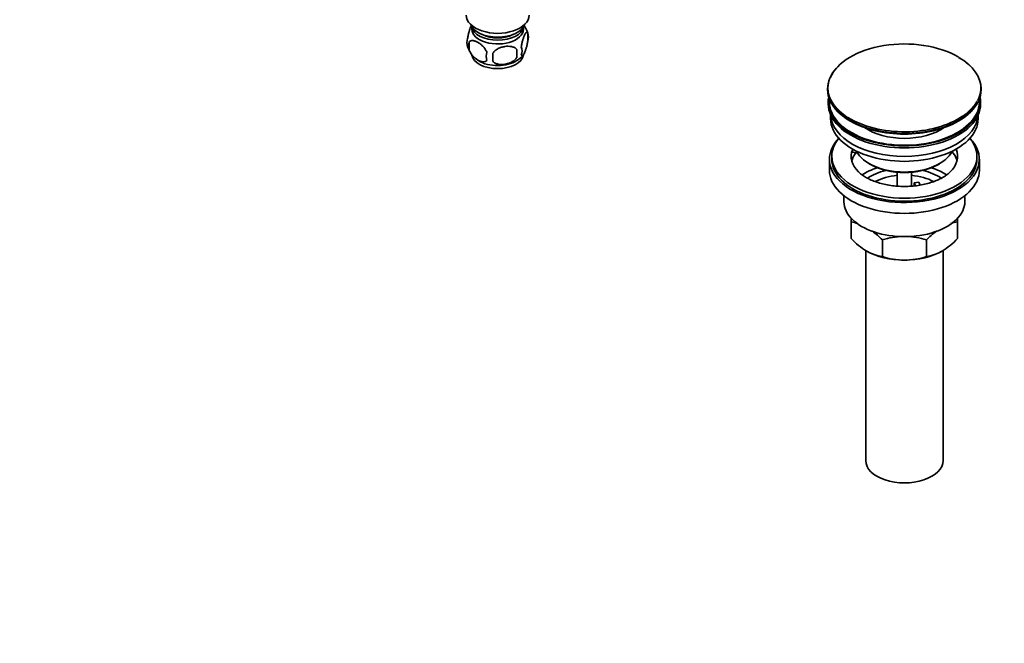
# Model space of a CAD drawing. Units: millimetres. Extents: x 0 to 1478, y 0 to 1758.
# Drawn here: x 803 to 1211, y 0 to 258 of the extents above; entities that cross this region are included whole.
import ezdxf
from ezdxf import colors
from ezdxf.entities.mleader import LeaderData, LeaderLine
from ezdxf.math import Vec2, Vec3

# ---------------------------------------------------------------- set-up
doc = ezdxf.new("R2010")
doc.units = ezdxf.units.MM
doc.layers.add('DV6_Défaut', color=7, linetype='Continuous')
doc.layers.add('Défaut', color=7, linetype='Continuous')

# ---------------------------------------------------------------- blocks, each defined once
blk = doc.blocks.new('_DOT')
at = {"color": 0}
blk.add_line((0, 0), (-1, 0), dxfattribs=at)
at = {"color": 0, "const_width": 0.333}
blk.add_lwpolyline([(-0.1665, 0, 1), (0.1665, 0, 1)], format="xyb", close=True, dxfattribs=at)
blk = doc.blocks.new('SE5')
at = {"layer": 'DV6_Défaut', "color": 7, "linetype": 'Continuous', "lineweight": 35}
for p, q in [((989.36, 248.52), (989.36, 245.09)), ((1013.55, 252.27), (1013.55, 248.83)), ((1009.04, 245.48), (1009.04, 242.05)), ((1137.54, 229.19), (1137.54, 228.88)), ((1201.04, 228.88), (1201.04, 229.19)), ((1137.79, 223.74), (1137.79, 222.92)), ((1200.79, 222.92), (1200.79, 223.74)), ((1138.79, 218.38), (1138.79, 216.8)), ((1199.79, 216.8), (1199.79, 218.38)), ((1147.8, 202.95), (1147.8, 204.01)), ((1148.53, 203.9), (1147.8, 204.01)), ((1138.29, 200.06), (1138.29, 195.57)), ((1139.29, 201.29), (1139.29, 200.06)), ((1149.99, 202.61), (1147.8, 202.95)), ((1199.29, 200.06), (1199.29, 201.29)), ((1200.29, 195.57), (1200.29, 200.06)), ((1154.8, 198.23), (1155.5, 197.82)), ((1183.08, 197.82), (1183.79, 198.23)), ((1166.29, 194.65), (1166.29, 188.96)), ((1172.29, 188.96), (1172.29, 194.65)), ((1173.37, 190.26), (1175.3, 190.56)), ((1173.91, 189.11), (1173.37, 190.26)), ((1173.37, 189.2), (1173.37, 190.26)), ((1175.3, 190.56), (1175.84, 189.4)), ((1144.29, 184.99), (1144.29, 182.51)), ((1194.29, 182.51), (1194.29, 184.99)), ((1147.29, 174.13), (1147.29, 175.86)), ((1191.29, 175.82), (1191.29, 174.13)), ((1147.29, 167.3), (1147.29, 174.13)), ((1191.29, 167.3), (1191.29, 174.13)), ((1160.18, 159.86), (1160.18, 166.69)), ((1178.4, 159.86), (1178.4, 166.69)), ((1153.29, 162.36), (1153.29, 75.55)), ((1185.29, 75.55), (1185.29, 162.36))]:
    blk.add_line(p, q, dxfattribs=at)
for centre, radius, start, end in [((1003.85, 249.32), 10.11, 16.4843, 36.4548), ((993.52, 248.27), 5.13, 160.4695, 199.5305), ((996, 246.81), 6.86, 165.5143, 194.4857), ((1008.57, 250.55), 5.26, 340.9814, 19.0186), ((998.3, 249.42), 10, 196.1744, 240.1706), ((1003.24, 242.62), 6.86, 165.5086, 194.4914), ((980.33, 243.76), 28.76, 356.5809, 3.4191), ((1006.82, 244.83), 4.43, 337.2015, 22.7985), ((889.71, 242.23), 109.44, 359.1019, 0.8981), ((1004.1, 249.16), 9.69, 300.6992, 321.2822), ((1144.93, 156.94), 17.35, 72.8394, 82.1662), ((1193.66, 156.94), 17.35, 97.8338, 107.0868), ((1169.67, 188.43), 30.78, 223.3645, 238.826), ((1137.37, 145.02), 31.46, 43.5334, 53.8188), ((1169.53, 137.88), 30.29, 91.5249, 107.9908), ((1169.09, 138.17), 30.01, 71.9262, 88.1333), ((1201.21, 145.02), 31.46, 126.4253, 136.4666), ((1168.92, 188.43), 30.78, 301.174, 316.6355), ((1162.52, 176.96), 17.27, 239.4364, 262.222), ((1169.49, 188.38), 30.01, 251.9262, 269.624), ((1169.05, 188.66), 30.29, 270.4591, 287.9908), ((1176.07, 176.96), 17.27, 277.778, 300.5636)]:
    blk.add_arc(centre, radius, start, end, dxfattribs=at)
for centre, major_axis, start_param, end_param in [((1001.12, 259.6), (-13, 0), 0, 3.141593), ((1001.12, 257.15), (-11.5, 0), 0.193351, 2.948242), ((1001.12, 255.52), (-10.85, 0), 0.106553, 3.03504), ((1001.12, 253.88), (-10.7, 0), 0, 3.259496), ((1001.12, 253.88), (-10.7, 0), 6.165281, 6.283185), ((1001.12, 255.52), (-9.25, 0), 0.832114, 2.309478), ((1169.29, 229.56), (-31.45, 0), 3.926991, 6.046648), ((1001.12, 243.68), (-10.7, 0), 0.095575, 3.041734), ((1001.12, 244.94), (-10.7, 0), 0.746192, 2.409394), ((1169.29, 229.19), (31.75, 0), 0, 0.785398), ((1169.29, 229.19), (31.75, 0), 2.654812, 3.141593), ((1169.29, 228.88), (-31.75, 0), 0, 3.141593), ((1169.29, 223.74), (-31.5, 0), 6.169692, 6.283185), ((1169.29, 223.74), (-31.5, 0), 0, 3.255086), ((1169.29, 223.74), (-31, 0), 6.224647, 6.283185), ((1169.29, 223.74), (-31, 0), 0, 3.200131), ((1169.29, 222.92), (-31.5, 0), 0, 3.141593), ((1169.29, 216.8), (-30.5, 0), 0, 3.141593), ((1169.29, 218.84), (-30.5, 0), 0.027824, 3.113768), ((1169.29, 229.56), (-31.45, 0), 0.735429, 2.443157), ((1169.29, 228.48), (31.25, 0), 3.919022, 5.505755), ((1169.29, 221.11), (-21.5, 0), 0.694514, 2.447079), ((1169.29, 200.06), (-31, 0), 5.777153, 6.283185), ((1169.29, 200.06), (-31, 0), 0, 3.647625), ((1169.29, 201.29), (-30, 0), 5.839721, 6.283185), ((1169.29, 201.29), (-30, 0), 0, 3.585057), ((1169.29, 201.29), (22, 0), 2.925263, 3.671083), ((1169.29, 201.29), (-22, 0), -0.235403, -0.216329), ((1169.29, 201.29), (-22, 0), 2.595925, 3.376996), ((1169.29, 200.06), (-30, 0), 0, 3.141593), ((1169.29, 197.61), (-22, 0), 5.86754, 6.138041), ((1169.29, 206.59), (20.5, 0), 3.417578, 6.0072), ((1169.29, 197.61), (-22, 0), 3.286737, 3.608524), ((1169.29, 195.57), (-31, 0), 0, 3.141593), ((1169.29, 184.96), (-23, 0), 5.220561, 5.577083), ((1169.29, 184.96), (-19.75, 0), 5.115457, 5.593165), ((1169.29, 205.78), (-19.5, 0), 0.785398, 2.356194), ((1169.29, 184.96), (-19.75, 0), 3.830669, 4.309321), ((1169.29, 184.96), (-23, 0), 3.850363, 4.204217), ((1169.29, 183.32), (17.75, 0), 1.740626, 2.319272), ((1169.29, 183.32), (17.75, 0), 0.824728, 1.400967), ((1169.29, 182.51), (-25, 0), 0, 3.141593), ((1169.29, 171.08), (-22, 0), 0.785398, 1.570796), ((1169.29, 171.08), (-22, 0), 1.570796, 2.356194), ((1169.29, 75.55), (-16, 0), 0, 3.141593)]:
    blk.add_ellipse(centre, major_axis=major_axis, ratio=0.57735, start_param=start_param, end_param=end_param, dxfattribs=at)
at = {"layer": 'DV6_Défaut', "color": 7, "linetype": 'Continuous', "lineweight": 18}
for centre, major_axis, start_param, end_param in [((1169.29, 229.56), (-31.45, 0), 2.443157, 3.926991), ((1169.29, 229.56), (-31.45, 0), 6.046648, 6.283185), ((1169.29, 229.19), (31.75, 0), 3.141593, 6.283185), ((1169.29, 229.56), (-31.45, 0), 0, 0.735429)]:
    blk.add_ellipse(centre, major_axis=major_axis, ratio=0.57735, start_param=start_param, end_param=end_param, dxfattribs=at)
at = {"layer": 'DV6_Défaut', "color": 7, "linetype": 'Continuous', "lineweight": 35}
for points, knots in [([(990.27, 255.29), (990.18, 255.14), (990.1, 254.97), (989.88, 254.51), (989.75, 254.2), (989.57, 253.69), (989.51, 253.51), (989.39, 253.13), (989.33, 252.93), (989.15, 252.32), (989.04, 251.88), (988.84, 250.95), (988.75, 250.48), (988.68, 249.99)], [0, 0, 0, 0, 0.146545, 0.146545, 0.359909, 0.359909, 0.466591, 0.466591, 0.573273, 0.573273, 0.786636, 0.786636, 1, 1, 1, 1]), ([(1013.55, 252.27), (1013.48, 252.45), (1013.39, 252.55), (1013.24, 252.59), (1013.19, 252.59), (1013.08, 252.56), (1013.02, 252.53), (1012.85, 252.39), (1012.73, 252.24), (1012.48, 251.86), (1012.35, 251.62), (1012.1, 251.07), (1011.97, 250.77), (1011.79, 250.25), (1011.72, 250.07), (1011.6, 249.7), (1011.54, 249.5), (1011.37, 248.88), (1011.26, 248.45), (1011.06, 247.52), (1010.97, 247.04), (1010.9, 246.55)], [0, 0, 0, 0, 0.125, 0.125, 0.1875, 0.1875, 0.25, 0.25, 0.375, 0.375, 0.5, 0.5, 0.625, 0.625, 0.6875, 0.6875, 0.75, 0.75, 0.875, 0.875, 1, 1, 1, 1]), ([(989.36, 248.52), (989.46, 248.64), (989.57, 248.73), (989.81, 248.88), (989.94, 248.94), (990.35, 249.08), (990.65, 249.1), (991.13, 249.06), (991.29, 249.04), (991.62, 248.96), (991.79, 248.91), (992.3, 248.73), (992.64, 248.57), (993.34, 248.17), (993.68, 247.93), (994.36, 247.39), (994.69, 247.08), (995.17, 246.57), (995.32, 246.39), (995.62, 246.02), (995.76, 245.82), (996.17, 245.21), (996.41, 244.79), (996.61, 244.34)], [0, 0, 0, 0, 0.0625, 0.0625, 0.125, 0.125, 0.25, 0.25, 0.3125, 0.3125, 0.375, 0.375, 0.5, 0.5, 0.625, 0.625, 0.75, 0.75, 0.8125, 0.8125, 0.875, 0.875, 1, 1, 1, 1]), ([(1010.9, 243.12), (1010.97, 242.94), (1011.06, 242.84), (1011.21, 242.79), (1011.26, 242.79), (1011.37, 242.83), (1011.42, 242.86), (1011.6, 243), (1011.72, 243.14), (1011.97, 243.53), (1012.1, 243.76), (1012.35, 244.31), (1012.48, 244.62), (1012.66, 245.13), (1012.72, 245.31), (1012.85, 245.69), (1012.91, 245.89), (1013.08, 246.5), (1013.19, 246.94), (1013.39, 247.87), (1013.48, 248.34), (1013.55, 248.83)], [0, 0, 0, 0, 0.125, 0.125, 0.1875, 0.1875, 0.25, 0.25, 0.375, 0.375, 0.5, 0.5, 0.625, 0.625, 0.6875, 0.6875, 0.75, 0.75, 0.875, 0.875, 1, 1, 1, 1]), ([(996.61, 240.91), (996.41, 240.69), (996.17, 240.53), (995.62, 240.36), (995.32, 240.33), (994.69, 240.38), (994.35, 240.46), (993.67, 240.7), (993.33, 240.86), (992.64, 241.26), (992.29, 241.5), (991.61, 242.04), (991.28, 242.35), (990.81, 242.86), (990.65, 243.04), (990.35, 243.41), (990.21, 243.61), (989.8, 244.21), (989.55, 244.65), (989.36, 245.09)], [0, 0, 0, 0, 0.125, 0.125, 0.25, 0.25, 0.375, 0.375, 0.5, 0.5, 0.625, 0.625, 0.75, 0.75, 0.8125, 0.8125, 0.875, 0.875, 1, 1, 1, 1]), ([(1009.04, 245.48), (1008.78, 245.77), (1008.45, 246.01), (1007.89, 246.29), (1007.69, 246.38), (1007.29, 246.51), (1007.08, 246.57), (1006.43, 246.71), (1005.97, 246.75), (1005.04, 246.76), (1004.57, 246.73), (1003.62, 246.58), (1003.15, 246.47), (1002.46, 246.25), (1002.23, 246.17), (1001.77, 245.98), (1001.55, 245.88), (1000.9, 245.54), (1000.49, 245.28), (999.74, 244.66), (999.41, 244.32), (999.14, 243.95)], [0, 0, 0, 0, 0.125, 0.125, 0.1875, 0.1875, 0.25, 0.25, 0.375, 0.375, 0.5, 0.5, 0.625, 0.625, 0.6875, 0.6875, 0.75, 0.75, 0.875, 0.875, 1, 1, 1, 1]), ([(999.14, 240.52), (999.41, 240.22), (999.73, 239.99), (1000.29, 239.7), (1000.49, 239.62), (1000.9, 239.48), (1001.11, 239.42), (1001.76, 239.29), (1002.22, 239.24), (1003.15, 239.23), (1003.62, 239.27), (1004.57, 239.41), (1005.04, 239.52), (1005.73, 239.75), (1005.96, 239.83), (1006.41, 240.01), (1006.64, 240.12), (1007.29, 240.46), (1007.7, 240.72), (1008.45, 241.33), (1008.78, 241.67), (1009.04, 242.05)], [0, 0, 0, 0, 0.125, 0.125, 0.1875, 0.1875, 0.25, 0.25, 0.375, 0.375, 0.5, 0.5, 0.625, 0.625, 0.6875, 0.6875, 0.75, 0.75, 0.875, 0.875, 1, 1, 1, 1]), ([(1188.03, 194.67), (1187.79, 194.44), (1187.23, 193.89), (1185.86, 192.92), (1184.03, 191.9), (1181.91, 190.97), (1179.55, 190.18), (1176.99, 189.55), (1174.27, 189.11), (1171.45, 188.85), (1168.59, 188.8), (1165.73, 188.95), (1162.95, 189.3), (1160.29, 189.85), (1157.81, 190.57), (1155.56, 191.43), (1153.57, 192.42), (1151.92, 193.48), (1150.84, 194.32), (1150.46, 194.73), (1150.39, 194.81)], [0, 0, 0, 0, 0.033685, 0.09258, 0.151358, 0.210368, 0.269799, 0.329667, 0.389907, 0.45042, 0.511092, 0.571806, 0.632413, 0.692782, 0.752799, 0.812358, 0.871384, 0.929873, 0.987961, 1, 1, 1, 1])]:
    blk.add_open_spline(points, degree=3, knots=knots, dxfattribs=at)

msp = doc.modelspace()

# ---------------------------------------------------------------- block references
at = {"layer": 'Défaut'}
msp.add_blockref('SE5', (0, 0), dxfattribs=at)

# ---------------------------------------------------------------- leaders
at = {"layer": 'Défaut', "color": 7, "linetype": 'Continuous', "lineweight": 18}
ml = msp.add_multileader_mtext('Standard', dxfattribs=at)
ml.set_content('{\\pxsm0.9;\\fSolid Edge ISO|b1||i0||c0|p34;\\W1.;31/10/2018\\P}', color=256)
ml.set_leader_properties()
ml.set_arrow_properties(name='DOT')
ml.build(insert=Vec2(0, 0))
ml.multileader.update_dxf_attribs({"leader_type": 0, "dogleg_length": 0, "arrow_head_size": 12})
ctx = ml.context
ctx.base_point, ctx.char_height, ctx.arrow_head_size, ctx.landing_gap_size = Vec3(1390.41, 1750.71), 12, 12, 4.2
notes = []
notes.append((ctx, [(0, (0, 0, 0), (0, 0), (1, 0), 1, [])]))
ctx.mtext.insert = Vec3(1392.41, 1756.83)
for ctx, leaders in notes:
    for number, flags, end, landing, length, lines in leaders:
        leader = LeaderData()
        leader.index, (leader.has_last_leader_line, leader.has_dogleg_vector, leader.attachment_direction) = number, flags
        leader.last_leader_point, leader.dogleg_vector, leader.dogleg_length = Vec3(end), Vec3(landing), length
        for number, points, colour, breaks in lines:
            line = LeaderLine()
            line.index, line.vertices, line.color, line.breaks = number, Vec3.list(points), colors.encode_raw_color(colour), breaks
            leader.lines.append(line)
        ctx.leaders.append(leader)

doc.saveas('drawing.dxf')
